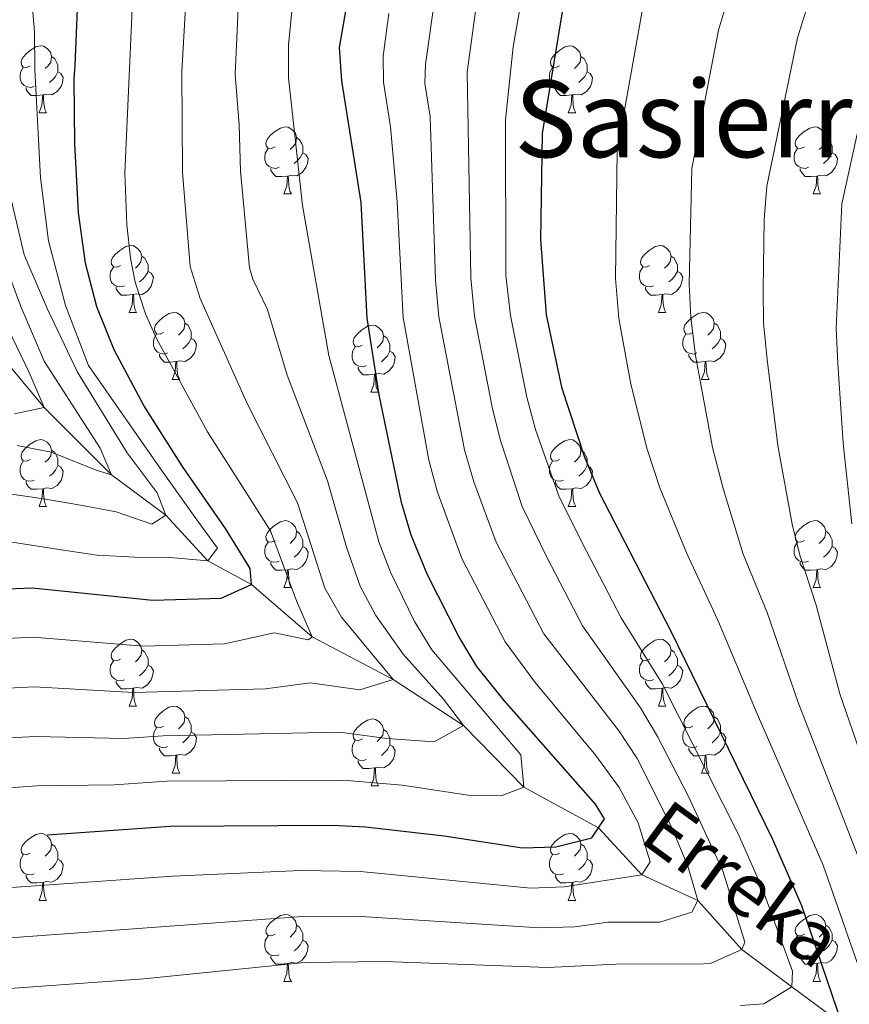
# Model space of a CAD drawing. Units: metres. Extents: x 595700 to 600197, y 4772664 to 4775698.
# Drawn here: x 596727 to 596851, y 4775123 to 4775270 of the extents above; entities that cross this region are included whole.
import ezdxf
from ezdxf.enums import TextEntityAlignment as Align

# ---------------------------------------------------------------- set-up
doc = ezdxf.new("R2010")
doc.units = ezdxf.units.M
doc.header["$MEASUREMENT"] = 0
doc.linetypes.add('DGN Style 3', pattern=[1147.6976, 819.784, -327.9136])
for name, color, linetype, lineweight in [('Nivel 11', 7, 'Continuous', 0), ('Nivel 36', 7, 'Continuous', 0), ('Nivel 4', 7, 'Continuous', 0), ('Nivel 43', 7, 'Continuous', 0), ('Nivel 45', 7, 'Continuous', 0), ('Nivel 5', 7, 'Continuous', 0), ('Nivel 61', 7, 'Continuous', 0), ('Nivel 63', 7, 'Continuous', 0)]:
    doc.layers.add(name, color=color, linetype=linetype, lineweight=lineweight)
doc.styles.add('Style-Times New Roman', font='txt')
doc.styles.add('Style-timesi', font='timesi.shx', dxfattribs={"bigfont": 'timesibig.shx'})

msp = doc.modelspace()

# ---------------------------------------------------------------- linework, layer by layer
at = {"layer": 'Nivel 11', "color": 142, "linetype": 'DGN Style 3', "lineweight": 13}
msp.add_polyline3d([(596850.05, 4775119.76, 600), (596842.56, 4775125.33, 595), (596835.07, 4775130.91, 590), (596828.47, 4775138.27, 585), (596820.09, 4775142.07, 580), (596813.61, 4775149.13, 575), (596802.4, 4775155.23, 570), (596793.36, 4775164.47, 565), (596782.8, 4775171.37, 560), (596770.7, 4775177.74, 555), (596761.58, 4775185.6, 550), (596755.04, 4775189.15, 545), (596748.77, 4775195.99, 540), (596740.62, 4775202.04, 535), (596730.53, 4775212.11, 530), (596716.98, 4775228.27, 525)], dxfattribs=at)
at = {"layer": 'Nivel 36', "color": 92, "linetype": 'Continuous', "lineweight": 0}
for p, q in [((596729.74, 4775256.26), (596730.87, 4775256.26)), ((596809.07, 4775256.26), (596810.2, 4775256.26)), ((596766.44, 4775244.12), (596767.56, 4775244.12)), ((596845.76, 4775244.12), (596846.89, 4775244.12)), ((596743.25, 4775226.35), (596744.37, 4775226.35)), ((596822.58, 4775226.35), (596823.7, 4775226.35)), ((596749.72, 4775216.31), (596750.85, 4775216.31)), ((596829.05, 4775216.31), (596830.18, 4775216.31)), ((596779.49, 4775214.41), (596780.62, 4775214.41)), ((596729.74, 4775197.26), (596730.87, 4775197.26)), ((596809.07, 4775197.27), (596810.2, 4775197.27)), ((596766.44, 4775185.12), (596767.56, 4775185.12)), ((596845.76, 4775185.13), (596846.89, 4775185.13)), ((596743.25, 4775167.35), (596744.37, 4775167.35)), ((596822.58, 4775167.36), (596823.7, 4775167.36)), ((596749.72, 4775157.32), (596750.85, 4775157.32)), ((596829.05, 4775157.32), (596830.18, 4775157.32)), ((596779.5, 4775155.41), (596780.62, 4775155.41)), ((596729.74, 4775138.27), (596730.87, 4775138.27)), ((596809.07, 4775138.27), (596810.2, 4775138.27)), ((596766.44, 4775126.13), (596767.56, 4775126.13)), ((596845.76, 4775126.13), (596846.89, 4775126.13))]:
    msp.add_line(p, q, dxfattribs=at)
at = {"layer": 'Nivel 36', "color": 92, "linetype": 'Continuous', "lineweight": 0, "flags": 128}
for points in [[(596728.44, 4775263.32), (596727.91, 4775263.05), (596727.38, 4775263.11), (596727.12, 4775263.48), (596727.06, 4775263.9), (596727.22, 4775264.42), (596727.7, 4775265.02), (596728.34, 4775265.55), (596729.24, 4775266.13), (596729.98, 4775266.29), (596730.41, 4775266.24), (596730.94, 4775265.92), (596731.47, 4775265.34), (596731.63, 4775264.7), (596731.52, 4775263.85), (596731.09, 4775263.32), (596730.67, 4775262.89)], [(596807.77, 4775263.32), (596807.24, 4775263.05), (596806.71, 4775263.11), (596806.45, 4775263.48), (596806.39, 4775263.9), (596806.55, 4775264.42), (596807.03, 4775265.02), (596807.67, 4775265.55), (596808.57, 4775266.13), (596809.31, 4775266.29), (596809.74, 4775266.24), (596810.27, 4775265.92), (596810.8, 4775265.34), (596810.96, 4775264.7), (596810.85, 4775263.85), (596810.42, 4775263.32), (596810, 4775262.89)], [(596731.63, 4775264.7), (596732.1, 4775264.38), (596732.42, 4775263.74), (596732.58, 4775263.42), (596732.58, 4775262.84), (596732.58, 4775262.42), (596732.21, 4775261.73), (596731.79, 4775261.25), (596731.31, 4775260.83)], [(596810.96, 4775264.7), (596811.43, 4775264.38), (596811.75, 4775263.74), (596811.91, 4775263.42), (596811.91, 4775262.84), (596811.91, 4775262.42), (596811.54, 4775261.73), (596811.12, 4775261.25), (596810.64, 4775260.83)], [(596729.03, 4775260.24), (596728.6, 4775260.08), (596728.02, 4775260.14), (596727.54, 4775260.35), (596727.12, 4775260.77), (596726.9, 4775261.36), (596726.9, 4775261.78), (596726.96, 4775262.36), (596727.38, 4775263.05)], [(596732.58, 4775262.42), (596733.03, 4775262.17), (596733.38, 4775261.55), (596733.27, 4775260.83), (596733.06, 4775260.19), (596732.47, 4775259.45), (596731.68, 4775258.97), (596730.83, 4775259.07), (596730.4, 4775258.94)], [(596808.36, 4775260.24), (596807.93, 4775260.08), (596807.35, 4775260.14), (596806.87, 4775260.35), (596806.45, 4775260.77), (596806.23, 4775261.36), (596806.23, 4775261.78), (596806.29, 4775262.36), (596806.71, 4775263.05)], [(596811.91, 4775262.42), (596812.36, 4775262.17), (596812.71, 4775261.55), (596812.6, 4775260.83), (596812.39, 4775260.19), (596811.8, 4775259.45), (596811.01, 4775258.97), (596810.16, 4775259.07), (596809.73, 4775258.94)], [(596730.29, 4775258.94), (596729.4, 4775258.86), (596728.55, 4775258.86), (596728.13, 4775259.29), (596727.81, 4775259.76), (596727.81, 4775260.08)], [(596809.62, 4775258.94), (596808.73, 4775258.86), (596807.88, 4775258.86), (596807.46, 4775259.29), (596807.14, 4775259.76), (596807.14, 4775260.08)], [(596729.74, 4775256.26), (596730.18, 4775257.42), (596730.29, 4775258.94), (596730.4, 4775258.94), (596730.43, 4775258.36), (596730.47, 4775257.67), (596730.54, 4775257.06), (596730.65, 4775256.66), (596730.87, 4775256.26)], [(596809.07, 4775256.26), (596809.51, 4775257.42), (596809.62, 4775258.94), (596809.73, 4775258.94), (596809.76, 4775258.36), (596809.8, 4775257.67), (596809.87, 4775257.06), (596809.98, 4775256.66), (596810.2, 4775256.26)], [(596765.14, 4775251.18), (596764.6, 4775250.91), (596764.08, 4775250.97), (596763.81, 4775251.34), (596763.76, 4775251.76), (596763.92, 4775252.28), (596764.4, 4775252.88), (596765.03, 4775253.41), (596765.93, 4775253.99), (596766.68, 4775254.15), (596767.1, 4775254.1), (596767.63, 4775253.78), (596768.16, 4775253.2), (596768.32, 4775252.56), (596768.21, 4775251.71), (596767.78, 4775251.18), (596767.36, 4775250.75)], [(596844.46, 4775251.18), (596843.93, 4775250.91), (596843.4, 4775250.97), (596843.14, 4775251.34), (596843.08, 4775251.76), (596843.24, 4775252.28), (596843.72, 4775252.88), (596844.36, 4775253.41), (596845.26, 4775253.99), (596846, 4775254.15), (596846.43, 4775254.1), (596846.96, 4775253.78), (596847.49, 4775253.2), (596847.65, 4775252.56), (596847.54, 4775251.71), (596847.11, 4775251.18), (596846.69, 4775250.75)], [(596768.32, 4775252.56), (596768.8, 4775252.24), (596769.11, 4775251.6), (596769.27, 4775251.28), (596769.27, 4775250.7), (596769.27, 4775250.28), (596768.9, 4775249.59), (596768.48, 4775249.11), (596768, 4775248.69)], [(596847.65, 4775252.56), (596848.12, 4775252.24), (596848.44, 4775251.6), (596848.6, 4775251.28), (596848.6, 4775250.7), (596848.6, 4775250.28), (596848.23, 4775249.59), (596847.81, 4775249.11), (596847.33, 4775248.69)], [(596765.72, 4775248.1), (596765.3, 4775247.94), (596764.71, 4775248), (596764.24, 4775248.21), (596763.81, 4775248.63), (596763.6, 4775249.22), (596763.6, 4775249.64), (596763.65, 4775250.22), (596764.08, 4775250.91)], [(596845.05, 4775248.1), (596844.62, 4775247.94), (596844.04, 4775248), (596843.56, 4775248.21), (596843.14, 4775248.63), (596842.92, 4775249.22), (596842.92, 4775249.64), (596842.98, 4775250.22), (596843.4, 4775250.91)], [(596769.27, 4775250.28), (596769.72, 4775250.03), (596770.07, 4775249.41), (596769.96, 4775248.69), (596769.75, 4775248.05), (596769.16, 4775247.31), (596768.37, 4775246.83), (596767.52, 4775246.93), (596767.09, 4775246.8)], [(596848.6, 4775250.28), (596849.05, 4775250.03), (596849.4, 4775249.41), (596849.29, 4775248.69), (596849.08, 4775248.05), (596848.49, 4775247.31), (596847.7, 4775246.83), (596846.85, 4775246.93), (596846.42, 4775246.8)], [(596766.98, 4775246.8), (596766.09, 4775246.72), (596765.24, 4775246.72), (596764.82, 4775247.15), (596764.5, 4775247.62), (596764.5, 4775247.94)], [(596846.31, 4775246.8), (596845.42, 4775246.72), (596844.57, 4775246.72), (596844.15, 4775247.15), (596843.83, 4775247.62), (596843.83, 4775247.94)], [(596766.44, 4775244.12), (596766.87, 4775245.28), (596766.98, 4775246.8), (596767.09, 4775246.8), (596767.12, 4775246.22), (596767.16, 4775245.53), (596767.23, 4775244.92), (596767.34, 4775244.52), (596767.56, 4775244.12)], [(596845.76, 4775244.12), (596846.2, 4775245.28), (596846.31, 4775246.8), (596846.42, 4775246.8), (596846.45, 4775246.22), (596846.49, 4775245.53), (596846.56, 4775244.92), (596846.67, 4775244.52), (596846.89, 4775244.12)], [(596741.95, 4775233.41), (596741.42, 4775233.14), (596740.89, 4775233.2), (596740.62, 4775233.57), (596740.57, 4775233.99), (596740.73, 4775234.51), (596741.21, 4775235.11), (596741.84, 4775235.64), (596742.74, 4775236.22), (596743.49, 4775236.38), (596743.91, 4775236.33), (596744.44, 4775236.01), (596744.97, 4775235.43), (596745.13, 4775234.79), (596745.02, 4775233.94), (596744.6, 4775233.41), (596744.18, 4775232.98)], [(596821.28, 4775233.41), (596820.74, 4775233.14), (596820.22, 4775233.2), (596819.95, 4775233.57), (596819.9, 4775233.99), (596820.06, 4775234.51), (596820.54, 4775235.11), (596821.17, 4775235.64), (596822.07, 4775236.22), (596822.82, 4775236.38), (596823.24, 4775236.33), (596823.77, 4775236.01), (596824.3, 4775235.43), (596824.46, 4775234.79), (596824.35, 4775233.94), (596823.92, 4775233.41), (596823.5, 4775232.98)], [(596745.13, 4775234.79), (596745.61, 4775234.47), (596745.92, 4775233.83), (596746.08, 4775233.51), (596746.08, 4775232.93), (596746.08, 4775232.51), (596745.71, 4775231.82), (596745.29, 4775231.34), (596744.81, 4775230.92)], [(596824.46, 4775234.79), (596824.94, 4775234.47), (596825.25, 4775233.83), (596825.41, 4775233.51), (596825.41, 4775232.93), (596825.41, 4775232.51), (596825.04, 4775231.82), (596824.62, 4775231.34), (596824.14, 4775230.92)], [(596742.53, 4775230.33), (596742.11, 4775230.17), (596741.52, 4775230.23), (596741.05, 4775230.44), (596740.62, 4775230.86), (596740.41, 4775231.45), (596740.41, 4775231.87), (596740.46, 4775232.45), (596740.89, 4775233.14)], [(596821.86, 4775230.33), (596821.44, 4775230.17), (596820.85, 4775230.23), (596820.38, 4775230.44), (596819.95, 4775230.86), (596819.74, 4775231.45), (596819.74, 4775231.87), (596819.79, 4775232.45), (596820.22, 4775233.14)], [(596746.08, 4775232.51), (596746.54, 4775232.26), (596746.88, 4775231.64), (596746.77, 4775230.92), (596746.56, 4775230.28), (596745.98, 4775229.54), (596745.18, 4775229.06), (596744.33, 4775229.16), (596743.9, 4775229.03)], [(596825.41, 4775232.51), (596825.86, 4775232.26), (596826.21, 4775231.64), (596826.1, 4775230.92), (596825.89, 4775230.28), (596825.3, 4775229.54), (596824.51, 4775229.06), (596823.66, 4775229.16), (596823.23, 4775229.03)], [(596743.79, 4775229.03), (596742.9, 4775228.95), (596742.06, 4775228.95), (596741.63, 4775229.38), (596741.31, 4775229.85), (596741.31, 4775230.17)], [(596823.12, 4775229.03), (596822.23, 4775228.95), (596821.38, 4775228.95), (596820.96, 4775229.38), (596820.64, 4775229.85), (596820.64, 4775230.17)], [(596743.25, 4775226.35), (596743.68, 4775227.51), (596743.79, 4775229.03), (596743.9, 4775229.03), (596743.94, 4775228.45), (596743.97, 4775227.76), (596744.04, 4775227.15), (596744.16, 4775226.75), (596744.37, 4775226.35)], [(596822.58, 4775226.35), (596823.01, 4775227.51), (596823.12, 4775229.03), (596823.23, 4775229.03), (596823.26, 4775228.45), (596823.3, 4775227.76), (596823.37, 4775227.15), (596823.48, 4775226.75), (596823.7, 4775226.35)], [(596748.42, 4775223.37), (596747.89, 4775223.11), (596747.36, 4775223.16), (596747.1, 4775223.53), (596747.04, 4775223.96), (596747.2, 4775224.48), (596747.68, 4775225.07), (596748.32, 4775225.6), (596749.22, 4775226.19), (596749.96, 4775226.35), (596750.39, 4775226.29), (596750.92, 4775225.98), (596751.45, 4775225.39), (596751.61, 4775224.75), (596751.5, 4775223.9), (596751.07, 4775223.37), (596750.65, 4775222.95)], [(596827.75, 4775223.37), (596827.22, 4775223.11), (596826.69, 4775223.16), (596826.42, 4775223.53), (596826.37, 4775223.96), (596826.53, 4775224.48), (596827.01, 4775225.07), (596827.64, 4775225.6), (596828.54, 4775226.19), (596829.29, 4775226.35), (596829.72, 4775226.29), (596830.24, 4775225.98), (596830.78, 4775225.39), (596830.94, 4775224.75), (596830.82, 4775223.9), (596830.4, 4775223.37), (596829.98, 4775222.95)], [(596751.61, 4775224.75), (596752.08, 4775224.44), (596752.4, 4775223.8), (596752.56, 4775223.48), (596752.56, 4775222.9), (596752.56, 4775222.47), (596752.19, 4775221.78), (596751.77, 4775221.3), (596751.29, 4775220.88)], [(596778.19, 4775221.47), (596777.66, 4775221.2), (596777.13, 4775221.26), (596776.87, 4775221.63), (596776.81, 4775222.05), (596776.97, 4775222.57), (596777.45, 4775223.17), (596778.09, 4775223.7), (596778.99, 4775224.28), (596779.73, 4775224.44), (596780.16, 4775224.39), (596780.69, 4775224.07), (596781.22, 4775223.49), (596781.38, 4775222.85), (596781.27, 4775222), (596780.84, 4775221.47), (596780.42, 4775221.04)], [(596830.94, 4775224.75), (596831.41, 4775224.44), (596831.72, 4775223.8), (596831.88, 4775223.48), (596831.88, 4775222.9), (596831.88, 4775222.47), (596831.52, 4775221.78), (596831.1, 4775221.3), (596830.62, 4775220.88)], [(596749.01, 4775220.29), (596748.58, 4775220.13), (596748, 4775220.19), (596747.52, 4775220.4), (596747.1, 4775220.83), (596746.88, 4775221.41), (596746.88, 4775221.83), (596746.94, 4775222.42), (596747.36, 4775223.11)], [(596781.38, 4775222.85), (596781.85, 4775222.53), (596782.17, 4775221.89), (596782.33, 4775221.57), (596782.33, 4775220.99), (596782.33, 4775220.57), (596781.96, 4775219.88), (596781.54, 4775219.4), (596781.06, 4775218.98)], [(596828.34, 4775220.29), (596827.91, 4775220.13), (596827.32, 4775220.19), (596826.85, 4775220.4), (596826.42, 4775220.83), (596826.21, 4775221.41), (596826.21, 4775221.83), (596826.26, 4775222.42), (596826.69, 4775223.11)], [(596752.56, 4775222.47), (596753.01, 4775222.22), (596753.36, 4775221.61), (596753.25, 4775220.88), (596753.04, 4775220.24), (596752.45, 4775219.5), (596751.66, 4775219.02), (596750.81, 4775219.13), (596750.38, 4775219)], [(596778.78, 4775218.39), (596778.35, 4775218.23), (596777.77, 4775218.29), (596777.29, 4775218.5), (596776.87, 4775218.92), (596776.65, 4775219.51), (596776.65, 4775219.93), (596776.71, 4775220.51), (596777.13, 4775221.2)], [(596831.88, 4775222.47), (596832.34, 4775222.22), (596832.68, 4775221.61), (596832.58, 4775220.88), (596832.36, 4775220.24), (596831.78, 4775219.5), (596830.98, 4775219.02), (596830.14, 4775219.13), (596829.7, 4775219)], [(596750.27, 4775219), (596749.38, 4775218.91), (596748.53, 4775218.91), (596748.11, 4775219.34), (596747.79, 4775219.82), (596747.79, 4775220.13)], [(596782.33, 4775220.57), (596782.78, 4775220.32), (596783.13, 4775219.7), (596783.02, 4775218.98), (596782.81, 4775218.34), (596782.22, 4775217.6), (596781.43, 4775217.12), (596780.58, 4775217.22), (596780.15, 4775217.09)], [(596829.6, 4775219), (596828.7, 4775218.91), (596827.86, 4775218.91), (596827.44, 4775219.34), (596827.12, 4775219.82), (596827.12, 4775220.13)], [(596749.72, 4775216.31), (596750.16, 4775217.47), (596750.27, 4775219), (596750.38, 4775219), (596750.41, 4775218.41), (596750.45, 4775217.73), (596750.52, 4775217.11), (596750.63, 4775216.71), (596750.85, 4775216.31)], [(596780.04, 4775217.09), (596779.15, 4775217.01), (596778.3, 4775217.01), (596777.88, 4775217.44), (596777.56, 4775217.91), (596777.56, 4775218.23)], [(596829.05, 4775216.31), (596829.48, 4775217.47), (596829.6, 4775219), (596829.7, 4775219), (596829.74, 4775218.41), (596829.78, 4775217.73), (596829.84, 4775217.11), (596829.96, 4775216.71), (596830.18, 4775216.31)], [(596779.49, 4775214.41), (596779.93, 4775215.57), (596780.04, 4775217.09), (596780.15, 4775217.09), (596780.18, 4775216.51), (596780.22, 4775215.82), (596780.29, 4775215.21), (596780.4, 4775214.81), (596780.62, 4775214.41)], [(596728.44, 4775204.32), (596727.91, 4775204.06), (596727.38, 4775204.11), (596727.12, 4775204.48), (596727.06, 4775204.91), (596727.22, 4775205.43), (596727.7, 4775206.02), (596728.34, 4775206.55), (596729.24, 4775207.14), (596729.98, 4775207.3), (596730.41, 4775207.24), (596730.94, 4775206.93), (596731.47, 4775206.34), (596731.63, 4775205.7), (596731.52, 4775204.85), (596731.09, 4775204.32), (596730.67, 4775203.9)], [(596807.77, 4775204.33), (596807.24, 4775204.06), (596806.71, 4775204.11), (596806.45, 4775204.49), (596806.39, 4775204.91), (596806.55, 4775205.43), (596807.03, 4775206.03), (596807.67, 4775206.55), (596808.57, 4775207.14), (596809.31, 4775207.3), (596809.74, 4775207.25), (596810.27, 4775206.93), (596810.8, 4775206.35), (596810.96, 4775205.71), (596810.85, 4775204.85), (596810.42, 4775204.33), (596810, 4775203.9)], [(596731.63, 4775205.7), (596732.1, 4775205.39), (596732.42, 4775204.75), (596732.58, 4775204.43), (596732.58, 4775203.85), (596732.58, 4775203.42), (596732.21, 4775202.73), (596731.79, 4775202.25), (596731.31, 4775201.83)], [(596810.96, 4775205.71), (596811.43, 4775205.39), (596811.75, 4775204.75), (596811.91, 4775204.43), (596811.91, 4775203.85), (596811.91, 4775203.43), (596811.54, 4775202.73), (596811.12, 4775202.25), (596810.64, 4775201.83)], [(596729.03, 4775201.24), (596728.6, 4775201.08), (596728.02, 4775201.14), (596727.54, 4775201.35), (596727.12, 4775201.78), (596726.9, 4775202.36), (596726.9, 4775202.78), (596726.96, 4775203.37), (596727.38, 4775204.06)], [(596732.58, 4775203.42), (596733.03, 4775203.17), (596733.38, 4775202.56), (596733.27, 4775201.83), (596733.06, 4775201.19), (596732.47, 4775200.45), (596731.68, 4775199.97), (596730.83, 4775200.08), (596730.4, 4775199.95)], [(596808.36, 4775201.25), (596807.93, 4775201.09), (596807.35, 4775201.15), (596806.87, 4775201.35), (596806.45, 4775201.78), (596806.23, 4775202.37), (596806.23, 4775202.79), (596806.29, 4775203.37), (596806.71, 4775204.06)], [(596811.91, 4775203.43), (596812.36, 4775203.17), (596812.71, 4775202.56), (596812.6, 4775201.83), (596812.39, 4775201.19), (596811.8, 4775200.45), (596811.01, 4775199.97), (596810.16, 4775200.08), (596809.73, 4775199.95)], [(596730.29, 4775199.95), (596729.4, 4775199.86), (596728.55, 4775199.86), (596728.13, 4775200.29), (596727.81, 4775200.77), (596727.81, 4775201.08)], [(596809.62, 4775199.95), (596808.73, 4775199.87), (596807.88, 4775199.87), (596807.46, 4775200.29), (596807.14, 4775200.77), (596807.14, 4775201.09)], [(596729.74, 4775197.26), (596730.18, 4775198.42), (596730.29, 4775199.95), (596730.4, 4775199.95), (596730.43, 4775199.36), (596730.47, 4775198.68), (596730.54, 4775198.06), (596730.65, 4775197.66), (596730.87, 4775197.26)], [(596809.07, 4775197.27), (596809.51, 4775198.43), (596809.62, 4775199.95), (596809.73, 4775199.95), (596809.76, 4775199.37), (596809.8, 4775198.68), (596809.87, 4775198.07), (596809.98, 4775197.67), (596810.2, 4775197.27)], [(596765.14, 4775192.18), (596764.6, 4775191.92), (596764.08, 4775191.97), (596763.81, 4775192.34), (596763.76, 4775192.77), (596763.92, 4775193.29), (596764.4, 4775193.88), (596765.03, 4775194.41), (596765.93, 4775195), (596766.68, 4775195.16), (596767.1, 4775195.1), (596767.63, 4775194.79), (596768.16, 4775194.2), (596768.32, 4775193.56), (596768.21, 4775192.71), (596767.78, 4775192.18), (596767.36, 4775191.76)], [(596844.46, 4775192.19), (596843.93, 4775191.92), (596843.4, 4775191.97), (596843.14, 4775192.35), (596843.08, 4775192.77), (596843.24, 4775193.29), (596843.72, 4775193.89), (596844.36, 4775194.41), (596845.26, 4775195), (596846, 4775195.16), (596846.43, 4775195.11), (596846.96, 4775194.79), (596847.49, 4775194.21), (596847.65, 4775193.57), (596847.54, 4775192.71), (596847.11, 4775192.19), (596846.69, 4775191.76)], [(596768.32, 4775193.56), (596768.8, 4775193.25), (596769.11, 4775192.61), (596769.27, 4775192.29), (596769.27, 4775191.71), (596769.27, 4775191.28), (596768.9, 4775190.59), (596768.48, 4775190.11), (596768, 4775189.69)], [(596847.65, 4775193.57), (596848.12, 4775193.25), (596848.44, 4775192.61), (596848.6, 4775192.29), (596848.6, 4775191.71), (596848.6, 4775191.29), (596848.23, 4775190.59), (596847.81, 4775190.11), (596847.33, 4775189.69)], [(596765.72, 4775189.1), (596765.3, 4775188.94), (596764.71, 4775189), (596764.24, 4775189.21), (596763.81, 4775189.64), (596763.6, 4775190.22), (596763.6, 4775190.64), (596763.65, 4775191.23), (596764.08, 4775191.92)], [(596845.05, 4775189.11), (596844.62, 4775188.95), (596844.04, 4775189.01), (596843.56, 4775189.21), (596843.14, 4775189.64), (596842.92, 4775190.23), (596842.92, 4775190.65), (596842.98, 4775191.23), (596843.4, 4775191.92)], [(596769.27, 4775191.28), (596769.72, 4775191.03), (596770.07, 4775190.42), (596769.96, 4775189.69), (596769.75, 4775189.05), (596769.16, 4775188.31), (596768.37, 4775187.83), (596767.52, 4775187.94), (596767.09, 4775187.81)], [(596848.6, 4775191.29), (596849.05, 4775191.03), (596849.4, 4775190.42), (596849.29, 4775189.69), (596849.08, 4775189.05), (596848.49, 4775188.31), (596847.7, 4775187.83), (596846.85, 4775187.94), (596846.42, 4775187.81)], [(596766.98, 4775187.81), (596766.09, 4775187.72), (596765.24, 4775187.72), (596764.82, 4775188.15), (596764.5, 4775188.63), (596764.5, 4775188.94)], [(596846.31, 4775187.81), (596845.42, 4775187.73), (596844.57, 4775187.73), (596844.15, 4775188.15), (596843.83, 4775188.63), (596843.83, 4775188.95)], [(596766.44, 4775185.12), (596766.87, 4775186.28), (596766.98, 4775187.81), (596767.09, 4775187.81), (596767.12, 4775187.22), (596767.16, 4775186.54), (596767.23, 4775185.92), (596767.34, 4775185.52), (596767.56, 4775185.12)], [(596845.76, 4775185.13), (596846.2, 4775186.29), (596846.31, 4775187.81), (596846.42, 4775187.81), (596846.45, 4775187.23), (596846.49, 4775186.54), (596846.56, 4775185.93), (596846.67, 4775185.53), (596846.89, 4775185.13)], [(596741.95, 4775174.41), (596741.42, 4775174.15), (596740.89, 4775174.21), (596740.62, 4775174.57), (596740.57, 4775175), (596740.73, 4775175.52), (596741.21, 4775176.11), (596741.84, 4775176.65), (596742.74, 4775177.23), (596743.49, 4775177.39), (596743.91, 4775177.33), (596744.44, 4775177.02), (596744.97, 4775176.43), (596745.13, 4775175.79), (596745.02, 4775174.95), (596744.6, 4775174.41), (596744.18, 4775173.99)], [(596821.28, 4775174.42), (596820.74, 4775174.15), (596820.22, 4775174.21), (596819.95, 4775174.58), (596819.9, 4775175), (596820.06, 4775175.52), (596820.54, 4775176.12), (596821.17, 4775176.65), (596822.07, 4775177.23), (596822.82, 4775177.39), (596823.24, 4775177.34), (596823.77, 4775177.02), (596824.3, 4775176.44), (596824.46, 4775175.8), (596824.35, 4775174.95), (596823.92, 4775174.42), (596823.5, 4775173.99)], [(596745.13, 4775175.79), (596745.61, 4775175.48), (596745.92, 4775174.84), (596746.08, 4775174.52), (596746.08, 4775173.94), (596746.08, 4775173.51), (596745.71, 4775172.83), (596745.29, 4775172.35), (596744.81, 4775171.93)], [(596824.46, 4775175.8), (596824.94, 4775175.48), (596825.25, 4775174.84), (596825.41, 4775174.52), (596825.41, 4775173.94), (596825.41, 4775173.52), (596825.04, 4775172.83), (596824.62, 4775172.35), (596824.14, 4775171.93)], [(596742.53, 4775171.33), (596742.11, 4775171.17), (596741.52, 4775171.23), (596741.05, 4775171.45), (596740.62, 4775171.87), (596740.41, 4775172.45), (596740.41, 4775172.87), (596740.46, 4775173.46), (596740.89, 4775174.15)], [(596821.86, 4775171.34), (596821.44, 4775171.18), (596820.85, 4775171.24), (596820.38, 4775171.45), (596819.95, 4775171.87), (596819.74, 4775172.46), (596819.74, 4775172.88), (596819.79, 4775173.46), (596820.22, 4775174.15)], [(596746.08, 4775173.51), (596746.54, 4775173.27), (596746.88, 4775172.65), (596746.77, 4775171.93), (596746.56, 4775171.29), (596745.98, 4775170.55), (596745.18, 4775170.07), (596744.33, 4775170.17), (596743.9, 4775170.04)], [(596825.41, 4775173.52), (596825.86, 4775173.27), (596826.21, 4775172.65), (596826.1, 4775171.93), (596825.89, 4775171.29), (596825.3, 4775170.55), (596824.51, 4775170.07), (596823.66, 4775170.17), (596823.23, 4775170.04)], [(596743.79, 4775170.04), (596742.9, 4775169.95), (596742.06, 4775169.95), (596741.63, 4775170.39), (596741.31, 4775170.86), (596741.31, 4775171.17)], [(596823.12, 4775170.04), (596822.23, 4775169.96), (596821.38, 4775169.96), (596820.96, 4775170.39), (596820.64, 4775170.86), (596820.64, 4775171.18)], [(596743.25, 4775167.35), (596743.68, 4775168.51), (596743.79, 4775170.04), (596743.9, 4775170.04), (596743.94, 4775169.45), (596743.97, 4775168.77), (596744.04, 4775168.15), (596744.16, 4775167.75), (596744.37, 4775167.35)], [(596822.58, 4775167.36), (596823.01, 4775168.52), (596823.12, 4775170.04), (596823.23, 4775170.04), (596823.26, 4775169.46), (596823.3, 4775168.77), (596823.37, 4775168.16), (596823.48, 4775167.76), (596823.7, 4775167.36)], [(596748.42, 4775164.38), (596747.89, 4775164.11), (596747.36, 4775164.17), (596747.1, 4775164.54), (596747.04, 4775164.97), (596747.2, 4775165.49), (596747.68, 4775166.08), (596748.32, 4775166.61), (596749.22, 4775167.19), (596749.96, 4775167.35), (596750.39, 4775167.3), (596750.92, 4775166.99), (596751.45, 4775166.4), (596751.61, 4775165.76), (596751.5, 4775164.91), (596751.07, 4775164.38), (596750.65, 4775163.95)], [(596827.75, 4775164.38), (596827.22, 4775164.12), (596826.69, 4775164.17), (596826.42, 4775164.54), (596826.37, 4775164.97), (596826.53, 4775165.49), (596827.01, 4775166.08), (596827.64, 4775166.61), (596828.54, 4775167.2), (596829.29, 4775167.36), (596829.72, 4775167.3), (596830.24, 4775166.99), (596830.78, 4775166.4), (596830.94, 4775165.76), (596830.82, 4775164.91), (596830.4, 4775164.38), (596829.98, 4775163.96)], [(596751.61, 4775165.76), (596752.08, 4775165.45), (596752.4, 4775164.81), (596752.56, 4775164.49), (596752.56, 4775163.91), (596752.56, 4775163.48), (596752.19, 4775162.79), (596751.77, 4775162.31), (596751.29, 4775161.89)], [(596778.2, 4775162.47), (596777.66, 4775162.21), (596777.14, 4775162.27), (596776.87, 4775162.63), (596776.82, 4775163.06), (596776.98, 4775163.58), (596777.46, 4775164.17), (596778.09, 4775164.71), (596778.99, 4775165.29), (596779.74, 4775165.45), (596780.16, 4775165.39), (596780.69, 4775165.08), (596781.22, 4775164.49), (596781.38, 4775163.85), (596781.27, 4775163.01), (596780.84, 4775162.47), (596780.42, 4775162.05)], [(596830.94, 4775165.76), (596831.41, 4775165.45), (596831.72, 4775164.81), (596831.88, 4775164.49), (596831.88, 4775163.91), (596831.88, 4775163.48), (596831.52, 4775162.79), (596831.1, 4775162.31), (596830.62, 4775161.89)], [(596749.01, 4775161.3), (596748.58, 4775161.14), (596748, 4775161.2), (596747.52, 4775161.41), (596747.1, 4775161.83), (596746.88, 4775162.42), (596746.88, 4775162.84), (596746.94, 4775163.43), (596747.36, 4775164.11)], [(596781.38, 4775163.85), (596781.86, 4775163.54), (596782.17, 4775162.9), (596782.33, 4775162.58), (596782.33, 4775162), (596782.33, 4775161.57), (596781.96, 4775160.89), (596781.54, 4775160.41), (596781.06, 4775159.99)], [(596828.34, 4775161.3), (596827.91, 4775161.14), (596827.32, 4775161.2), (596826.85, 4775161.41), (596826.42, 4775161.84), (596826.21, 4775162.42), (596826.21, 4775162.84), (596826.26, 4775163.43), (596826.69, 4775164.12)], [(596752.56, 4775163.48), (596753.01, 4775163.23), (596753.36, 4775162.61), (596753.25, 4775161.89), (596753.04, 4775161.25), (596752.45, 4775160.51), (596751.66, 4775160.03), (596750.81, 4775160.13), (596750.38, 4775160.01)], [(596778.78, 4775159.39), (596778.36, 4775159.23), (596777.77, 4775159.29), (596777.3, 4775159.51), (596776.87, 4775159.93), (596776.66, 4775160.51), (596776.66, 4775160.93), (596776.71, 4775161.52), (596777.14, 4775162.21)], [(596831.88, 4775163.48), (596832.34, 4775163.23), (596832.68, 4775162.62), (596832.58, 4775161.89), (596832.36, 4775161.25), (596831.78, 4775160.51), (596830.98, 4775160.03), (596830.14, 4775160.14), (596829.7, 4775160.01)], [(596750.27, 4775160.01), (596749.38, 4775159.92), (596748.53, 4775159.92), (596748.11, 4775160.35), (596747.79, 4775160.83), (596747.79, 4775161.14)], [(596782.33, 4775161.57), (596782.78, 4775161.33), (596783.13, 4775160.71), (596783.02, 4775159.99), (596782.81, 4775159.35), (596782.22, 4775158.61), (596781.43, 4775158.13), (596780.58, 4775158.23), (596780.15, 4775158.1)], [(596829.6, 4775160.01), (596828.7, 4775159.92), (596827.86, 4775159.92), (596827.44, 4775160.35), (596827.12, 4775160.83), (596827.12, 4775161.14)], [(596749.72, 4775157.32), (596750.16, 4775158.48), (596750.27, 4775160.01), (596750.38, 4775160.01), (596750.41, 4775159.42), (596750.45, 4775158.73), (596750.52, 4775158.12), (596750.63, 4775157.72), (596750.85, 4775157.32)], [(596780.04, 4775158.1), (596779.15, 4775158.01), (596778.3, 4775158.01), (596777.88, 4775158.45), (596777.56, 4775158.92), (596777.56, 4775159.23)], [(596829.05, 4775157.32), (596829.48, 4775158.48), (596829.6, 4775160.01), (596829.7, 4775160.01), (596829.74, 4775159.42), (596829.78, 4775158.74), (596829.84, 4775158.12), (596829.96, 4775157.72), (596830.18, 4775157.32)], [(596779.5, 4775155.41), (596779.93, 4775156.57), (596780.04, 4775158.1), (596780.15, 4775158.1), (596780.18, 4775157.51), (596780.22, 4775156.83), (596780.29, 4775156.21), (596780.4, 4775155.81), (596780.62, 4775155.41)], [(596728.44, 4775145.33), (596727.91, 4775145.07), (596727.38, 4775145.12), (596727.12, 4775145.49), (596727.06, 4775145.92), (596727.22, 4775146.44), (596727.7, 4775147.03), (596728.34, 4775147.56), (596729.24, 4775148.15), (596729.98, 4775148.31), (596730.41, 4775148.25), (596730.94, 4775147.94), (596731.47, 4775147.35), (596731.63, 4775146.71), (596731.52, 4775145.86), (596731.09, 4775145.33), (596730.67, 4775144.91)], [(596807.77, 4775145.33), (596807.24, 4775145.07), (596806.71, 4775145.12), (596806.45, 4775145.49), (596806.39, 4775145.92), (596806.55, 4775146.44), (596807.03, 4775147.03), (596807.67, 4775147.56), (596808.57, 4775148.15), (596809.31, 4775148.31), (596809.74, 4775148.25), (596810.27, 4775147.94), (596810.8, 4775147.35), (596810.96, 4775146.71), (596810.85, 4775145.86), (596810.42, 4775145.33), (596810, 4775144.91)], [(596731.63, 4775146.71), (596732.1, 4775146.4), (596732.42, 4775145.76), (596732.58, 4775145.44), (596732.58, 4775144.86), (596732.58, 4775144.43), (596732.21, 4775143.74), (596731.79, 4775143.26), (596731.31, 4775142.84)], [(596810.96, 4775146.71), (596811.43, 4775146.4), (596811.75, 4775145.76), (596811.91, 4775145.44), (596811.91, 4775144.86), (596811.91, 4775144.43), (596811.54, 4775143.74), (596811.12, 4775143.26), (596810.64, 4775142.84)], [(596729.03, 4775142.25), (596728.6, 4775142.09), (596728.02, 4775142.15), (596727.54, 4775142.36), (596727.12, 4775142.79), (596726.9, 4775143.37), (596726.9, 4775143.79), (596726.96, 4775144.38), (596727.38, 4775145.07)], [(596732.58, 4775144.43), (596733.03, 4775144.18), (596733.38, 4775143.57), (596733.27, 4775142.84), (596733.06, 4775142.2), (596732.47, 4775141.46), (596731.68, 4775140.98), (596730.83, 4775141.09), (596730.4, 4775140.96)], [(596808.36, 4775142.25), (596807.93, 4775142.09), (596807.35, 4775142.15), (596806.87, 4775142.36), (596806.45, 4775142.79), (596806.23, 4775143.37), (596806.23, 4775143.79), (596806.29, 4775144.38), (596806.71, 4775145.07)], [(596811.91, 4775144.43), (596812.36, 4775144.18), (596812.71, 4775143.57), (596812.6, 4775142.84), (596812.39, 4775142.2), (596811.8, 4775141.46), (596811.01, 4775140.98), (596810.16, 4775141.09), (596809.73, 4775140.96)], [(596730.29, 4775140.96), (596729.4, 4775140.87), (596728.55, 4775140.87), (596728.13, 4775141.3), (596727.81, 4775141.78), (596727.81, 4775142.09)], [(596809.62, 4775140.96), (596808.73, 4775140.87), (596807.88, 4775140.87), (596807.46, 4775141.3), (596807.14, 4775141.78), (596807.14, 4775142.09)], [(596729.74, 4775138.27), (596730.18, 4775139.43), (596730.29, 4775140.96), (596730.4, 4775140.96), (596730.43, 4775140.37), (596730.47, 4775139.69), (596730.54, 4775139.07), (596730.65, 4775138.67), (596730.87, 4775138.27)], [(596809.07, 4775138.27), (596809.51, 4775139.43), (596809.62, 4775140.96), (596809.73, 4775140.96), (596809.76, 4775140.37), (596809.8, 4775139.69), (596809.87, 4775139.07), (596809.98, 4775138.67), (596810.2, 4775138.27)], [(596765.14, 4775133.19), (596764.61, 4775132.93), (596764.08, 4775132.98), (596763.81, 4775133.35), (596763.76, 4775133.78), (596763.92, 4775134.3), (596764.4, 4775134.89), (596765.03, 4775135.42), (596765.93, 4775136.01), (596766.68, 4775136.17), (596767.1, 4775136.11), (596767.63, 4775135.8), (596768.16, 4775135.21), (596768.32, 4775134.57), (596768.21, 4775133.72), (596767.79, 4775133.19), (596767.37, 4775132.77)], [(596844.46, 4775133.19), (596843.93, 4775132.93), (596843.4, 4775132.98), (596843.14, 4775133.35), (596843.08, 4775133.78), (596843.24, 4775134.3), (596843.72, 4775134.89), (596844.36, 4775135.42), (596845.26, 4775136.01), (596846, 4775136.17), (596846.43, 4775136.11), (596846.96, 4775135.8), (596847.49, 4775135.21), (596847.65, 4775134.57), (596847.54, 4775133.72), (596847.11, 4775133.19), (596846.69, 4775132.77)], [(596768.32, 4775134.57), (596768.8, 4775134.26), (596769.11, 4775133.62), (596769.27, 4775133.3), (596769.27, 4775132.72), (596769.27, 4775132.29), (596768.9, 4775131.6), (596768.48, 4775131.12), (596768, 4775130.7)], [(596847.65, 4775134.57), (596848.12, 4775134.26), (596848.44, 4775133.62), (596848.6, 4775133.3), (596848.6, 4775132.72), (596848.6, 4775132.29), (596848.23, 4775131.6), (596847.81, 4775131.12), (596847.33, 4775130.7)], [(596765.72, 4775130.11), (596765.3, 4775129.95), (596764.71, 4775130.01), (596764.24, 4775130.22), (596763.81, 4775130.65), (596763.6, 4775131.23), (596763.6, 4775131.65), (596763.65, 4775132.24), (596764.08, 4775132.93)], [(596845.05, 4775130.11), (596844.62, 4775129.95), (596844.04, 4775130.01), (596843.56, 4775130.22), (596843.14, 4775130.65), (596842.92, 4775131.23), (596842.92, 4775131.65), (596842.98, 4775132.24), (596843.4, 4775132.93)], [(596769.27, 4775132.29), (596769.73, 4775132.04), (596770.07, 4775131.43), (596769.96, 4775130.7), (596769.75, 4775130.06), (596769.17, 4775129.32), (596768.37, 4775128.84), (596767.52, 4775128.95), (596767.09, 4775128.82)], [(596848.6, 4775132.29), (596849.05, 4775132.04), (596849.4, 4775131.43), (596849.29, 4775130.7), (596849.08, 4775130.06), (596848.49, 4775129.32), (596847.7, 4775128.84), (596846.85, 4775128.95), (596846.42, 4775128.82)], [(596766.98, 4775128.82), (596766.09, 4775128.73), (596765.25, 4775128.73), (596764.82, 4775129.16), (596764.5, 4775129.64), (596764.5, 4775129.95)], [(596846.31, 4775128.82), (596845.42, 4775128.73), (596844.57, 4775128.73), (596844.15, 4775129.16), (596843.83, 4775129.64), (596843.83, 4775129.95)], [(596766.44, 4775126.13), (596766.87, 4775127.29), (596766.98, 4775128.82), (596767.09, 4775128.82), (596767.13, 4775128.23), (596767.16, 4775127.55), (596767.23, 4775126.93), (596767.35, 4775126.53), (596767.56, 4775126.13)], [(596845.76, 4775126.13), (596846.2, 4775127.29), (596846.31, 4775128.82), (596846.42, 4775128.82), (596846.45, 4775128.23), (596846.49, 4775127.55), (596846.56, 4775126.93), (596846.67, 4775126.53), (596846.89, 4775126.13)]]:
    msp.add_lwpolyline(points, dxfattribs=at)
at = {"layer": 'Nivel 4', "color": 36, "linetype": 'Continuous', "lineweight": 30, "flags": 128}
for points, elevation in [([(596723.72, 4775184.88), (596728.72, 4775185.1), (596746.82, 4775183.24), (596757.06, 4775183.54), (596761.58, 4775185.6), (596761.41, 4775187.99), (596757.7, 4775193.96), (596751.24, 4775203.29), (596745.43, 4775212.4), (596740.99, 4775220.73), (596738.42, 4775227.2), (596736.73, 4775233.73), (596735.66, 4775241.32), (596735.09, 4775251.67), (596734.99, 4775261.33), (596735.14, 4775263.36), (596735.91, 4775281.59)], 550), ([(596730.99, 4775148.1), (596749.39, 4775149.36), (596773.66, 4775149.55), (596778.66, 4775149.27), (596790.48, 4775147.92), (596802.18, 4775146.12), (596807.18, 4775146.3), (596812.6, 4775147.64), (596813.61, 4775149.13), (596814.51, 4775150.46), (596813.15, 4775152.7), (596799.46, 4775168.19), (596795.36, 4775173.33), (596792.64, 4775177.81), (596787.97, 4775187.04), (596785.52, 4775192.97), (596784.06, 4775197.86), (596780.74, 4775214.03), (596778.93, 4775225.49), (596778.04, 4775242.85), (596775.13, 4775261.07), (596774.76, 4775266.06), (596776.79, 4775277.6)], 575), ([(596808.72, 4775274.79), (596805.16, 4775253.17), (596804.88, 4775237.28), (596805.75, 4775226), (596808.04, 4775215.16), (596811.47, 4775204.82), (596813.74, 4775199.26), (596824.36, 4775178.7), (596839.61, 4775147.56), (596844.01, 4775137.51), (596850.05, 4775119.76)], 600)]:
    msp.add_lwpolyline(points, dxfattribs=dict(at, elevation=elevation))
at = {"layer": 'Nivel 5', "color": 36, "linetype": 'Continuous', "lineweight": 0, "flags": 128}
for points, elevation in [([(596852.48, 4775144.95), (596843.5, 4775167.9), (596838.85, 4775181.39), (596835.3, 4775190.13), (596832.26, 4775199.96), (596830.67, 4775206.13), (596828.15, 4775219.9), (596827.41, 4775225.61), (596827.18, 4775230.61), (596827.6, 4775247.91), (596831.57, 4775268.67), (596833.38, 4775274.71), (596838.64, 4775287.58), (596842.19, 4775292.46), (596850.83, 4775308.14), (596852.22, 4775314.02)], 610), ([(596856.57, 4775149.53), (596849.78, 4775169.22), (596846.21, 4775182.51), (596843.78, 4775190), (596842.64, 4775194.63), (596840.47, 4775206.43), (596838.85, 4775219.31), (596838.31, 4775224.78), (596838.27, 4775229.78), (596838.4, 4775240.29), (596838.82, 4775245.27), (596843.43, 4775267.52), (596845.66, 4775274.72), (596849.46, 4775283), (596859.4, 4775300.69)], 615), ([(596723.89, 4775177.44), (596728.89, 4775177.68), (596745.37, 4775176.33), (596757.53, 4775176.72), (596765, 4775178.34), (596770.14, 4775177.31), (596770.7, 4775177.74), (596768.34, 4775183.15), (596764.43, 4775193.65), (596754.97, 4775208.46), (596747.29, 4775222.54), (596745.72, 4775226.13), (596744.17, 4775230.89), (596743.45, 4775234.51), (596742.88, 4775239.48), (596742.59, 4775247.26), (596744.08, 4775280.79)], 555), ([(596724.07, 4775169.99), (596729.07, 4775170.26), (596743.92, 4775169.42), (596763.7, 4775169.94), (596770.4, 4775170.84), (596777.82, 4775169.81), (596782.8, 4775171.37), (596775.09, 4775180.69), (596772.56, 4775185.02), (596768.48, 4775197.84), (596760.96, 4775212.72), (596753.9, 4775228.46), (596752.42, 4775233.25), (596751.26, 4775247.39), (596751.14, 4775262.45), (596752, 4775277.39)], 560), ([(596802.6, 4775276.46), (596800.8, 4775266.13), (596799.67, 4775255.21), (596799.7, 4775231.91), (596800.39, 4775225.9), (596802.84, 4775213.66), (596804.14, 4775208.84), (596807.7, 4775198.73), (596811.79, 4775190.61), (596816.98, 4775180.6), (596823.21, 4775170.65), (596834.59, 4775148.14), (596838.11, 4775140.1), (596842.68, 4775127.66), (596842.56, 4775125.33), (596838.37, 4775122.78), (596834.88, 4775122.49)], 595), ([(596789.21, 4775274.51), (596787.65, 4775263.57), (596787.59, 4775260.64), (596788.39, 4775255.7), (596789.18, 4775231.2), (596789.66, 4775225.69), (596793.5, 4775205.76), (596794.91, 4775200.96), (596798.28, 4775191.93), (596805.41, 4775178.21), (596816.7, 4775163.61), (596819.39, 4775159.5), (596824.55, 4775149.3), (596826.96, 4775143.39), (596828.47, 4775138.27), (596827.58, 4775136.49), (596822.78, 4775134.99), (596814.98, 4775135.02), (596810.04, 4775134.3), (596804.73, 4775134.13), (596777.22, 4775135.89), (596769.25, 4775135.86), (596710.28, 4775131.55)], 585), ([(596723.12, 4775192.32), (596733.08, 4775190.81), (596738.47, 4775189.97), (596744.09, 4775189.68), (596749.35, 4775189.62), (596755.04, 4775189.15), (596756.49, 4775191.03), (596753.16, 4775195.62), (596748.11, 4775202.73), (596737.18, 4775218.39), (596733.7, 4775227.39), (596731.15, 4775237.07), (596729.98, 4775246.55), (596729.13, 4775262.78), (596729.06, 4775268.4), (596728.59, 4775274.3)], 545), ([(596795.37, 4775272.97), (596793.89, 4775262.37), (596794.44, 4775231.56), (596795.02, 4775225.8), (596797.64, 4775212.16), (596798.86, 4775207.31), (596802.13, 4775197.3), (596805.85, 4775189.68), (596811.2, 4775179.4), (596819.87, 4775167.1), (596822.45, 4775162.82), (596827.02, 4775153.93), (596832.21, 4775142.69), (596835.54, 4775132.02), (596835.07, 4775130.91), (596830.48, 4775128.84), (596829.31, 4775128.78), (596816.18, 4775128.71), (596806, 4775128.21), (596781.51, 4775129.11), (596769.54, 4775128.98), (596745.44, 4775126.51), (596715.59, 4775124.36)], 590), ([(596708.87, 4775153.94), (596729.42, 4775155.42), (596741.02, 4775155.6), (596748.88, 4775156.13), (596775.34, 4775156.28), (596784.18, 4775155.52), (596794.06, 4775154.01), (596799.01, 4775153.93), (596802.4, 4775155.23), (596801.96, 4775160.05), (596788.61, 4775175.79), (596786.03, 4775180.06), (596782.42, 4775187.45), (596780.69, 4775191.97), (596773.2, 4775219.91), (596769.23, 4775242.36), (596767.13, 4775261.53), (596767.13, 4775266.52), (596767.61, 4775271.46)], 570), ([(596724.25, 4775162.55), (596729.24, 4775162.84), (596742.47, 4775162.51), (596748.36, 4775162.91), (596774.81, 4775163.46), (596781.89, 4775162.53), (596788.94, 4775162.02), (596793.36, 4775164.47), (596790.35, 4775168.39), (596784.31, 4775175.15), (596780.21, 4775180.93), (596777.86, 4775185.34), (596775.82, 4775191.21), (596773, 4775201.11), (596766.95, 4775216.98), (596763.98, 4775226.78), (596761.79, 4775231.32), (596761.31, 4775233.03), (596759.92, 4775247.53), (596759.75, 4775254.48), (596759.13, 4775261.99), (596759.6, 4775271.93)], 565), ([(596856.48, 4775117.21), (596847.27, 4775143.54), (596837.22, 4775166.58), (596831.49, 4775180.26), (596826.82, 4775190.25), (596822.81, 4775200.07), (596820.9, 4775205.87), (596818.43, 4775215.59), (596816.62, 4775225.43), (596816.12, 4775231.45), (596816.38, 4775250.53), (596820.27, 4775272.36)], 605), ([(596782.15, 4775271.13), (596781.34, 4775264.78), (596781.36, 4775260.85), (596782.43, 4775254.18), (596783.43, 4775242.92), (596784.3, 4775225.59), (596788.19, 4775204.23), (596789.48, 4775199.41), (596793.13, 4775189.48), (596799.63, 4775177.01), (596804.12, 4775170.91), (596813.18, 4775159.99), (596816.71, 4775155.2), (596819.53, 4775149.88), (596821.34, 4775144.02), (596820.09, 4775142.07), (596808.45, 4775140.29), (596803.45, 4775140.07), (596777.93, 4775142.58), (596768.96, 4775142.72), (596749.74, 4775141.89), (596709.96, 4775139.1)], 580), ([(596851.57, 4775194.67), (596850.28, 4775206.77), (596849.47, 4775218.72), (596849.21, 4775223.95), (596850.04, 4775242.65), (596855.01, 4775265.1)], 620), ([(596725.69, 4775199.12), (596730.73, 4775198.4), (596735.95, 4775197.5), (596741.29, 4775196.48), (596746.64, 4775194.63), (596748.77, 4775195.99), (596747.44, 4775199.31), (596742.94, 4775205.3), (596735.5, 4775217.39), (596730.99, 4775226.85), (596727.52, 4775235.01), (596725.35, 4775244.11)], 540), ([(596726.48, 4775206.44), (596731.58, 4775205.42), (596738.45, 4775202.65), (596740.62, 4775202.04), (596738.91, 4775206), (596730.5, 4775219.08), (596727.03, 4775227.25), (596722.71, 4775238.68)], 535), ([(596726.07, 4775211.17), (596730.53, 4775212.11), (596728.26, 4775217.38), (596723.19, 4775227.84)], 530)]:
    msp.add_lwpolyline(points, dxfattribs=dict(at, elevation=elevation))
at = {"layer": 'Nivel 61', "color": 250, "linetype": 'Continuous', "lineweight": 0}
msp.add_3dface([(596626.72, 4773070.82), (596593.85, 4775384.42), (599983.35, 4775433.31), (600017.34, 4773119.71)], dxfattribs=at)
at = {"layer": 'Nivel 63', "color": 7, "linetype": 'Continuous', "lineweight": 0}
msp.add_3dface([(595742.79, 4772664.21), (595699.99, 4775633.91), (600154.65, 4775698.14), (600197.43, 4772728.44)], dxfattribs=at)

# ---------------------------------------------------------------- texts
at = {"layer": 'Nivel 43', "color": 142, "linetype": 'Continuous', "lineweight": 0, "style": 'Style-timesi'}
msp.add_text('Erreka', height=8, rotation=323.8457, dxfattribs=at).set_placement((596819.44, 4775147.26, 579.27))
at = {"layer": 'Nivel 45', "color": 250, "linetype": 'Continuous', "lineweight": 0, "style": 'Style-Times New Roman'}
msp.add_text('Sasierrea', height=11.5, dxfattribs=at).set_placement((596835.09, 4775255.36, 612.59), align=Align.MIDDLE_CENTER)

doc.saveas('drawing.dxf')
